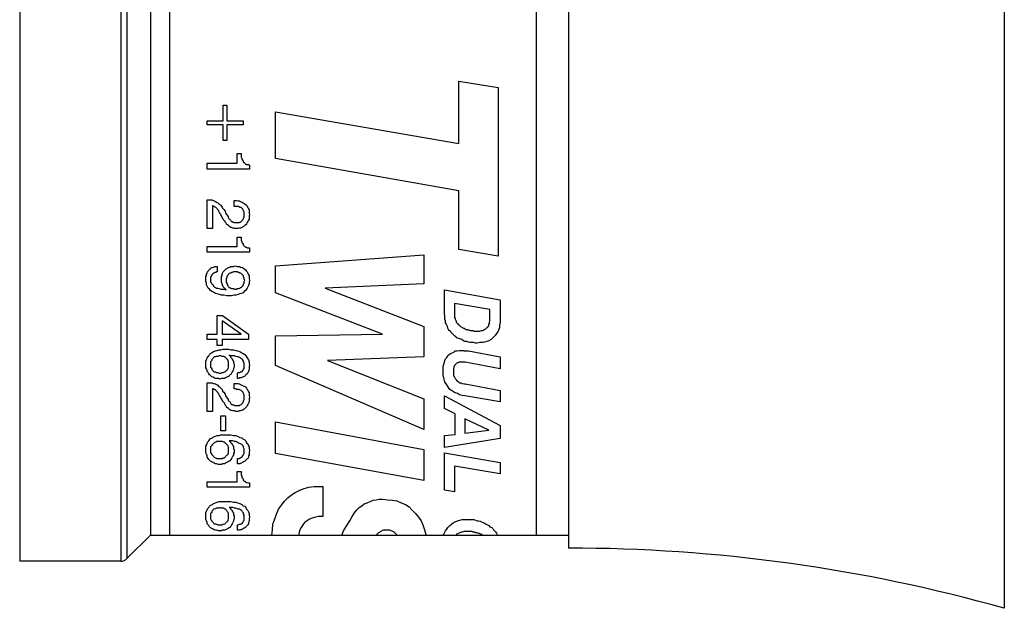
# Model space of a CAD drawing. Extents: x 8.3 to 18.7, y -1.2 to 6.7.
# Drawn here: x 12.5 to 13.7, y 2.6 to 3.3 of the extents above; entities that cross this region are included whole.
import ezdxf

# ---------------------------------------------------------------- set-up
doc = ezdxf.new("R2010")
doc.units = 0
doc.header["$MEASUREMENT"] = 0
doc.layers.add('DIM', color=2, linetype='CONTINUOUS')
doc.layers.add('PART', color=1, linetype='CONTINUOUS')

msp = doc.modelspace()

# ---------------------------------------------------------------- linework, layer by layer
at = {"layer": 'DIM'}
for points in [[(12.7187, 2.6915), (12.7187, 4.2265)], [(13.1389, 4.2265), (13.1389, 2.6915)], [(12.8397, 3.1769), (13.0502, 3.1405), (13.0502, 3.212), (13.0956, 3.2045), (13.0956, 3.0112), (13.0502, 3.0188), (13.0502, 3.0862), (12.8397, 3.1233), (12.8397, 3.1769)], [(12.8397, 3.1769), (13.0502, 3.1405), (13.0502, 3.212), (13.0956, 3.2045), (13.0956, 3.0112), (13.0502, 3.0188), (13.0502, 3.0862), (12.8397, 3.1233), (12.8397, 3.1769), (12.8397, 3.1769)], [(12.8026, 3.1618), (12.784, 3.1618), (12.784, 3.1439), (12.7799, 3.1439), (12.7799, 3.1618), (12.7613, 3.1618), (12.7613, 3.1666), (12.7799, 3.1666), (12.7799, 3.1845), (12.784, 3.1845), (12.784, 3.1666), (12.8026, 3.1666), (12.8026, 3.1618), (12.8026, 3.1618)], [(12.7613, 3.1178), (12.7957, 3.1178), (12.7957, 3.1288), (12.8005, 3.1288), (12.8005, 3.1274), (12.8005, 3.1261), (12.8005, 3.1247), (12.8012, 3.1233), (12.8012, 3.1226), (12.8019, 3.1212), (12.8026, 3.1205), (12.8026, 3.1199), (12.8033, 3.1185), (12.804, 3.1185), (12.8047, 3.1178), (12.8053, 3.1171), (12.8067, 3.1164), (12.8074, 3.1164), (12.8088, 3.1164), (12.8102, 3.1157), (12.8102, 3.1109), (12.7613, 3.1109), (12.7613, 3.1178), (12.7613, 3.1178)], [(12.7613, 3.0758), (12.762, 3.0758), (12.7634, 3.0758), (12.7648, 3.0758), (12.7668, 3.0758), (12.7682, 3.0752), (12.7696, 3.0745), (12.771, 3.0738), (12.7723, 3.0731), (12.7737, 3.0724), (12.7744, 3.0717), (12.7758, 3.0703), (12.7771, 3.0697), (12.7785, 3.0676), (12.7792, 3.0662), (12.7806, 3.0648), (12.782, 3.0628), (12.7826, 3.0607), (12.7854, 3.0566), (12.7854, 3.0559), (12.7861, 3.0552), (12.7868, 3.0538), (12.7875, 3.0531), (12.7881, 3.0525), (12.7881, 3.0525), (12.7888, 3.0518), (12.7895, 3.0511), (12.7902, 3.0511), (12.7909, 3.0504), (12.7916, 3.0504), (12.7923, 3.0497), (12.793, 3.0497), (12.7936, 3.0497), (12.795, 3.0497), (12.7957, 3.0497), (12.7964, 3.0497), (12.7971, 3.0497), (12.7985, 3.0497), (12.7991, 3.0504), (12.7998, 3.0504), (12.8005, 3.0511), (12.8012, 3.0518), (12.8019, 3.0525), (12.8026, 3.0531), (12.8026, 3.0538), (12.8033, 3.0545), (12.8033, 3.0552), (12.804, 3.0559), (12.804, 3.0573), (12.804, 3.058), (12.804, 3.0593), (12.804, 3.06), (12.804, 3.0614), (12.804, 3.0621), (12.8033, 3.0628), (12.8026, 3.0642), (12.8026, 3.0648), (12.8019, 3.0655), (12.8012, 3.0662), (12.8005, 3.0669), (12.7991, 3.0669), (12.7985, 3.0676), (12.7978, 3.0683), (12.7964, 3.0683), (12.795, 3.0683), (12.7943, 3.0683), (12.793, 3.0683), (12.7923, 3.0683), (12.7923, 3.0752), (12.793, 3.0752), (12.795, 3.0752), (12.7971, 3.0745), (12.7985, 3.0745), (12.7998, 3.0738), (12.8012, 3.0731), (12.8026, 3.0724), (12.804, 3.0717), (12.8053, 3.0703), (12.8067, 3.0697), (12.8074, 3.0683), (12.8081, 3.0669), (12.8088, 3.0655), (12.8095, 3.0642), (12.8095, 3.0621), (12.8095, 3.0607), (12.8102, 3.0587), (12.8095, 3.0573), (12.8095, 3.0552), (12.8095, 3.0538), (12.8088, 3.0525), (12.8081, 3.0511), (12.8074, 3.0497), (12.8067, 3.0483), (12.806, 3.047), (12.8047, 3.0463), (12.804, 3.0456), (12.8026, 3.0449), (12.8012, 3.0442), (12.7998, 3.0435), (12.7985, 3.0435), (12.7971, 3.0428), (12.7957, 3.0428), (12.7943, 3.0428), (12.793, 3.0428), (12.7916, 3.0435), (12.7909, 3.0435), (12.7895, 3.0442), (12.7888, 3.0442), (12.7875, 3.0449), (12.7868, 3.0456), (12.7861, 3.0463), (12.7847, 3.047), (12.784, 3.0476), (12.7833, 3.049), (12.7826, 3.0497), (12.782, 3.0511), (12.7813, 3.0518), (12.7799, 3.0531), (12.7778, 3.0573), (12.7771, 3.0587), (12.7765, 3.06), (12.7758, 3.0614), (12.7751, 3.0621), (12.7744, 3.0635), (12.7737, 3.0642), (12.7737, 3.0648), (12.773, 3.0655), (12.7723, 3.0662), (12.7716, 3.0669), (12.771, 3.0676), (12.7703, 3.0676), (12.7696, 3.0683), (12.7689, 3.0683), (12.7682, 3.069), (12.7675, 3.069), (12.7675, 3.0428), (12.7613, 3.0428), (12.7613, 3.0758), (12.7613, 3.0758)], [(12.7613, 3.0222), (12.7957, 3.0222), (12.7957, 3.0332), (12.8005, 3.0332), (12.8005, 3.0318), (12.8005, 3.0305), (12.8005, 3.0291), (12.8012, 3.0284), (12.8012, 3.027), (12.8019, 3.0263), (12.8026, 3.025), (12.8026, 3.0243), (12.8033, 3.0236), (12.804, 3.0229), (12.8047, 3.0222), (12.8053, 3.0215), (12.8067, 3.0215), (12.8074, 3.0208), (12.8088, 3.0208), (12.8102, 3.0208), (12.8102, 3.016), (12.7613, 3.016), (12.7613, 3.0222), (12.7613, 3.0222)], [(12.8397, 3.0002), (13.0103, 3.0126), (13.0103, 2.9796), (12.8968, 2.9747), (13.0103, 2.9307), (13.0103, 2.8957), (12.8996, 2.8915), (13.0103, 2.8475), (13.0103, 2.8124), (12.8397, 2.886), (12.8397, 2.9197), (12.9628, 2.9218), (12.8397, 2.9692), (12.8397, 3.0002)], [(12.8397, 3.0002), (13.0103, 3.0126), (13.0103, 2.9796), (12.8968, 2.9747), (13.0103, 2.9307), (13.0103, 2.8957), (12.8996, 2.8915), (13.0103, 2.8475), (13.0103, 2.8124), (12.8397, 2.886), (12.8397, 2.9197), (12.9628, 2.9218), (12.8397, 2.9692), (12.8397, 3.0002), (12.8397, 3.0002)], [(12.773, 2.9995), (12.773, 2.9933), (12.7723, 2.9933), (12.7716, 2.9926), (12.771, 2.9926), (12.7703, 2.9926), (12.7696, 2.9919), (12.7689, 2.9919), (12.7682, 2.9913), (12.7675, 2.9906), (12.7668, 2.9899), (12.7668, 2.9892), (12.7661, 2.9885), (12.7661, 2.9878), (12.7654, 2.9871), (12.7654, 2.9864), (12.7654, 2.9851), (12.7654, 2.9844), (12.7654, 2.983), (12.7654, 2.9816), (12.7661, 2.9809), (12.7668, 2.9796), (12.7675, 2.9789), (12.7682, 2.9782), (12.7689, 2.9768), (12.7696, 2.9761), (12.771, 2.9754), (12.7723, 2.9747), (12.7737, 2.9747), (12.7751, 2.9741), (12.7771, 2.9734), (12.7792, 2.9734), (12.7806, 2.9734), (12.7833, 2.9727), (12.7826, 2.9734), (12.782, 2.9741), (12.7813, 2.9747), (12.7806, 2.9754), (12.7799, 2.9761), (12.7799, 2.9768), (12.7792, 2.9775), (12.7792, 2.9782), (12.7785, 2.9789), (12.7785, 2.9796), (12.7785, 2.9802), (12.7778, 2.9809), (12.7778, 2.9816), (12.7778, 2.983), (12.7778, 2.9837), (12.7778, 2.9844), (12.7778, 2.9864), (12.7778, 2.9878), (12.7785, 2.9892), (12.7785, 2.9906), (12.7792, 2.9919), (12.7799, 2.9933), (12.7813, 2.9947), (12.782, 2.9954), (12.7833, 2.9968), (12.7847, 2.9974), (12.7854, 2.9981), (12.7875, 2.9988), (12.7888, 2.9995), (12.7902, 2.9995), (12.7916, 2.9995), (12.7936, 3.0002), (12.7957, 2.9995), (12.7971, 2.9995), (12.7985, 2.9995), (12.7998, 2.9988), (12.8019, 2.9981), (12.8033, 2.9974), (12.804, 2.9968), (12.8053, 2.9954), (12.8067, 2.994), (12.8074, 2.9933), (12.8081, 2.9919), (12.8088, 2.9899), (12.8095, 2.9885), (12.8095, 2.9871), (12.8095, 2.9851), (12.8102, 2.9837), (12.8095, 2.9816), (12.8095, 2.9796), (12.8088, 2.9775), (12.8081, 2.9761), (12.8074, 2.9747), (12.8067, 2.9734), (12.8053, 2.972), (12.804, 2.9706), (12.8026, 2.9692), (12.8005, 2.9686), (12.7991, 2.9679), (12.7971, 2.9672), (12.7943, 2.9665), (12.7923, 2.9665), (12.7895, 2.9658), (12.7868, 2.9658), (12.784, 2.9658), (12.7806, 2.9665), (12.7778, 2.9665), (12.7758, 2.9672), (12.773, 2.9679), (12.771, 2.9686), (12.7689, 2.9699), (12.7668, 2.9706), (12.7654, 2.972), (12.7641, 2.9734), (12.7627, 2.9747), (12.7613, 2.9768), (12.7606, 2.9782), (12.7606, 2.9802), (12.7599, 2.9823), (12.7599, 2.9844), (12.7599, 2.9864), (12.7599, 2.9878), (12.7606, 2.9892), (12.7606, 2.9906), (12.7613, 2.9919), (12.762, 2.9933), (12.7627, 2.994), (12.7634, 2.9954), (12.7648, 2.9961), (12.7654, 2.9974), (12.7668, 2.9981), (12.7675, 2.9981), (12.7689, 2.9988), (12.7703, 2.9995), (12.7716, 2.9995), (12.773, 2.9995), (12.773, 2.9995)], [(12.7936, 2.9933), (12.7923, 2.9933), (12.7916, 2.9933), (12.7902, 2.9926), (12.7895, 2.9926), (12.7888, 2.9919), (12.7875, 2.9919), (12.7868, 2.9913), (12.7861, 2.9906), (12.7854, 2.9899), (12.7847, 2.9892), (12.7847, 2.9885), (12.784, 2.9878), (12.784, 2.9864), (12.7833, 2.9857), (12.7833, 2.9851), (12.7833, 2.9837), (12.7833, 2.9823), (12.7833, 2.9816), (12.784, 2.9802), (12.784, 2.9796), (12.7847, 2.9789), (12.7847, 2.9775), (12.7854, 2.9768), (12.7861, 2.9761), (12.7868, 2.9754), (12.7875, 2.9754), (12.7888, 2.9747), (12.7895, 2.9741), (12.7902, 2.9741), (12.7916, 2.9741), (12.7923, 2.9734), (12.7936, 2.9734), (12.795, 2.9734), (12.7957, 2.9741), (12.7971, 2.9741), (12.7978, 2.9741), (12.7991, 2.9747), (12.7998, 2.9754), (12.8005, 2.9754), (12.8012, 2.9761), (12.8019, 2.9768), (12.8026, 2.9775), (12.8033, 2.9789), (12.8033, 2.9796), (12.804, 2.9802), (12.804, 2.9816), (12.804, 2.9823), (12.8047, 2.9837), (12.804, 2.9844), (12.804, 2.9857), (12.804, 2.9864), (12.8033, 2.9871), (12.8033, 2.9885), (12.8026, 2.9892), (12.8019, 2.9899), (12.8012, 2.9906), (12.8005, 2.9913), (12.7998, 2.9919), (12.7991, 2.9919), (12.7978, 2.9926), (12.7971, 2.9926), (12.7957, 2.9933), (12.795, 2.9933), (12.7936, 2.9933), (12.7936, 2.9933)], [(13.0337, 2.9727), (13.0976, 2.961), (13.0976, 2.9383), (13.0976, 2.9355), (13.0969, 2.9321), (13.0969, 2.9294), (13.0963, 2.9273), (13.0949, 2.9245), (13.0935, 2.9225), (13.0921, 2.9204), (13.0908, 2.919), (13.0887, 2.917), (13.0873, 2.9156), (13.0846, 2.9142), (13.0825, 2.9135), (13.0798, 2.9128), (13.0777, 2.9122), (13.0743, 2.9122), (13.0715, 2.9115), (13.0694, 2.9115), (13.0674, 2.9122), (13.0653, 2.9122), (13.0632, 2.9122), (13.0612, 2.9128), (13.0591, 2.9135), (13.0571, 2.9135), (13.0557, 2.9142), (13.0536, 2.9156), (13.0516, 2.9163), (13.0502, 2.917), (13.0481, 2.9177), (13.0467, 2.919), (13.0454, 2.9197), (13.044, 2.9211), (13.0426, 2.9225), (13.0412, 2.9239), (13.0406, 2.9252), (13.0392, 2.9259), (13.0385, 2.9273), (13.0378, 2.9287), (13.0371, 2.9307), (13.0364, 2.9321), (13.0357, 2.9335), (13.035, 2.9349), (13.035, 2.9369), (13.0344, 2.939), (13.0344, 2.941), (13.0344, 2.9431), (13.0337, 2.9452), (13.0337, 2.9479), (13.0337, 2.9507), (13.0337, 2.9727), (13.0337, 2.9727)], [(13.0454, 2.9569), (13.0454, 2.9465), (13.0454, 2.9452), (13.0454, 2.9438), (13.0454, 2.9424), (13.0454, 2.941), (13.0461, 2.9397), (13.0461, 2.939), (13.0467, 2.9376), (13.0474, 2.9369), (13.0474, 2.9355), (13.0481, 2.9349), (13.0488, 2.9342), (13.0495, 2.9328), (13.0509, 2.9321), (13.0516, 2.9314), (13.0522, 2.9307), (13.0536, 2.93), (13.0543, 2.9294), (13.0557, 2.9287), (13.0564, 2.9287), (13.0577, 2.928), (13.0584, 2.9273), (13.0598, 2.9273), (13.0605, 2.9266), (13.0619, 2.9266), (13.0632, 2.9259), (13.0639, 2.9259), (13.0653, 2.9259), (13.0667, 2.9259), (13.0674, 2.9252), (13.0687, 2.9252), (13.0701, 2.9252), (13.0708, 2.9252), (13.0729, 2.9252), (13.0743, 2.9252), (13.0763, 2.9259), (13.0777, 2.9259), (13.0791, 2.9266), (13.0798, 2.9273), (13.0811, 2.928), (13.0818, 2.9287), (13.0832, 2.9294), (13.0839, 2.9307), (13.0846, 2.9314), (13.0846, 2.9328), (13.0853, 2.9342), (13.0853, 2.9355), (13.0859, 2.9369), (13.0859, 2.9383), (13.0859, 2.95), (13.0454, 2.9569), (13.0454, 2.9569)], [(12.7613, 2.9218), (12.773, 2.9218), (12.773, 2.9431), (12.7792, 2.9431), (12.8088, 2.9218), (12.8088, 2.9156), (12.7785, 2.9156), (12.7785, 2.9087), (12.773, 2.9087), (12.773, 2.9156), (12.7613, 2.9156), (12.7613, 2.9218), (12.7613, 2.9218)], [(12.7785, 2.9369), (12.7785, 2.9218), (12.8005, 2.9218), (12.7785, 2.9369), (12.7785, 2.9369)], [(12.7964, 2.8709), (12.7964, 2.8771), (12.7971, 2.8778), (12.7985, 2.8778), (12.7991, 2.8778), (12.7998, 2.8785), (12.8005, 2.8785), (12.8012, 2.8791), (12.8019, 2.8791), (12.8019, 2.8798), (12.8026, 2.8805), (12.8033, 2.8812), (12.8033, 2.8819), (12.804, 2.8826), (12.804, 2.8833), (12.804, 2.884), (12.804, 2.8853), (12.804, 2.886), (12.804, 2.8874), (12.804, 2.8888), (12.8033, 2.8895), (12.8033, 2.8908), (12.8026, 2.8915), (12.8019, 2.8929), (12.8012, 2.8936), (12.7998, 2.8943), (12.7985, 2.895), (12.7971, 2.8957), (12.7957, 2.8957), (12.7943, 2.8963), (12.793, 2.897), (12.7909, 2.897), (12.7888, 2.897), (12.7868, 2.8977), (12.7875, 2.897), (12.7881, 2.8963), (12.7881, 2.8957), (12.7888, 2.895), (12.7895, 2.8943), (12.7902, 2.8936), (12.7902, 2.8929), (12.7909, 2.8922), (12.7909, 2.8915), (12.7916, 2.8908), (12.7916, 2.8902), (12.7916, 2.8895), (12.7916, 2.8888), (12.7923, 2.8874), (12.7923, 2.8867), (12.7923, 2.886), (12.7923, 2.884), (12.7916, 2.8826), (12.7916, 2.8812), (12.7909, 2.8798), (12.7902, 2.8785), (12.7895, 2.8771), (12.7888, 2.8757), (12.7875, 2.875), (12.7868, 2.8736), (12.7854, 2.873), (12.784, 2.8723), (12.7826, 2.8716), (12.7813, 2.8709), (12.7792, 2.8709), (12.7778, 2.8709), (12.7758, 2.8702), (12.7744, 2.8709), (12.7723, 2.8709), (12.771, 2.8709), (12.7696, 2.8716), (12.7682, 2.8723), (12.7668, 2.873), (12.7654, 2.8743), (12.7641, 2.875), (12.7634, 2.8764), (12.7627, 2.8778), (12.7613, 2.8791), (12.7613, 2.8805), (12.7606, 2.8819), (12.7599, 2.8833), (12.7599, 2.8853), (12.7599, 2.8867), (12.7599, 2.8888), (12.7599, 2.8908), (12.7606, 2.8929), (12.7613, 2.8943), (12.762, 2.8957), (12.7634, 2.897), (12.7641, 2.8984), (12.7654, 2.8998), (12.7675, 2.9012), (12.7689, 2.9018), (12.771, 2.9025), (12.773, 2.9032), (12.7751, 2.9039), (12.7771, 2.9039), (12.7799, 2.9046), (12.7826, 2.9046), (12.7861, 2.9046), (12.7888, 2.9039), (12.7916, 2.9039), (12.7943, 2.9032), (12.7964, 2.9025), (12.7991, 2.9018), (12.8012, 2.9005), (12.8026, 2.8998), (12.8047, 2.8984), (12.806, 2.897), (12.8067, 2.8957), (12.8081, 2.8936), (12.8088, 2.8922), (12.8095, 2.8902), (12.8095, 2.8881), (12.8102, 2.886), (12.8095, 2.8846), (12.8095, 2.8826), (12.8095, 2.8812), (12.8088, 2.8798), (12.8088, 2.8785), (12.8081, 2.8778), (12.8074, 2.8764), (12.806, 2.875), (12.8053, 2.8743), (12.8047, 2.8736), (12.8033, 2.873), (12.8019, 2.8723), (12.8005, 2.8716), (12.7991, 2.8716), (12.7978, 2.8709), (12.7964, 2.8709), (12.7964, 2.8709)], [(12.7758, 2.8771), (12.7771, 2.8771), (12.7785, 2.8778), (12.7792, 2.8778), (12.7799, 2.8778), (12.7813, 2.8785), (12.782, 2.8785), (12.7826, 2.8791), (12.7833, 2.8798), (12.784, 2.8805), (12.7847, 2.8812), (12.7854, 2.8819), (12.7854, 2.8826), (12.7861, 2.884), (12.7861, 2.8846), (12.7861, 2.8853), (12.7861, 2.8867), (12.7861, 2.8881), (12.7861, 2.8888), (12.7861, 2.8902), (12.7854, 2.8908), (12.7854, 2.8915), (12.7847, 2.8929), (12.784, 2.8936), (12.7833, 2.8943), (12.7826, 2.895), (12.782, 2.8957), (12.7813, 2.8957), (12.7806, 2.8963), (12.7792, 2.8963), (12.7785, 2.8963), (12.7771, 2.897), (12.7758, 2.897), (12.7751, 2.897), (12.7737, 2.8963), (12.7723, 2.8963), (12.7716, 2.8963), (12.771, 2.8957), (12.7696, 2.8957), (12.7689, 2.895), (12.7682, 2.8943), (12.7675, 2.8936), (12.7668, 2.8929), (12.7668, 2.8915), (12.7661, 2.8908), (12.7654, 2.8902), (12.7654, 2.8888), (12.7654, 2.8881), (12.7654, 2.8867), (12.7654, 2.886), (12.7654, 2.8846), (12.7654, 2.884), (12.7661, 2.8833), (12.7668, 2.8819), (12.7668, 2.8812), (12.7675, 2.8805), (12.7682, 2.8798), (12.7689, 2.8791), (12.7696, 2.8785), (12.771, 2.8785), (12.7716, 2.8778), (12.7723, 2.8778), (12.7737, 2.8778), (12.7751, 2.8771), (12.7758, 2.8771), (12.7758, 2.8771)], [(13.0976, 2.8957), (13.0976, 2.8819), (13.0577, 2.8895), (13.0571, 2.8895), (13.0571, 2.8895), (13.0571, 2.8895), (13.0564, 2.8895), (13.0564, 2.8895), (13.0557, 2.8895), (13.0557, 2.8895), (13.0557, 2.8895), (13.055, 2.8895), (13.055, 2.8895), (13.055, 2.8895), (13.0543, 2.8895), (13.0543, 2.8895), (13.0543, 2.8895), (13.0536, 2.8895), (13.0536, 2.8895), (13.0522, 2.8895), (13.0516, 2.8895), (13.0502, 2.8895), (13.0495, 2.8888), (13.0488, 2.8888), (13.0474, 2.8881), (13.0467, 2.8874), (13.0461, 2.8867), (13.0454, 2.886), (13.0454, 2.8853), (13.0447, 2.8846), (13.0447, 2.8833), (13.044, 2.8826), (13.044, 2.8812), (13.044, 2.8798), (13.044, 2.8785), (13.044, 2.8771), (13.044, 2.8757), (13.044, 2.8743), (13.0447, 2.8736), (13.0454, 2.8723), (13.0461, 2.8709), (13.0467, 2.8702), (13.0474, 2.8695), (13.0481, 2.8681), (13.0495, 2.8675), (13.0502, 2.8668), (13.0516, 2.8661), (13.0529, 2.8661), (13.0543, 2.8654), (13.0564, 2.8647), (13.0577, 2.8647), (13.0976, 2.8571), (13.0976, 2.8441), (13.0571, 2.8509), (13.0543, 2.8516), (13.0509, 2.8523), (13.0488, 2.8537), (13.0461, 2.8544), (13.044, 2.8558), (13.0419, 2.8571), (13.0399, 2.8585), (13.0385, 2.8606), (13.0371, 2.8626), (13.0357, 2.8647), (13.0344, 2.8668), (13.0337, 2.8688), (13.033, 2.8716), (13.0323, 2.8743), (13.0323, 2.8771), (13.0323, 2.8798), (13.0323, 2.8826), (13.0323, 2.8846), (13.033, 2.8874), (13.0337, 2.8895), (13.0344, 2.8915), (13.035, 2.8936), (13.0364, 2.895), (13.0378, 2.897), (13.0392, 2.8984), (13.0406, 2.8998), (13.0426, 2.9005), (13.0447, 2.9012), (13.0461, 2.9025), (13.0481, 2.9025), (13.0509, 2.9032), (13.0529, 2.9032), (13.0536, 2.9032), (13.0536, 2.9032), (13.0543, 2.9032), (13.0543, 2.9032), (13.055, 2.9032), (13.0557, 2.9032), (13.0564, 2.9032), (13.0564, 2.9025), (13.0571, 2.9025), (13.0577, 2.9025), (13.0584, 2.9025), (13.0591, 2.9025), (13.0591, 2.9025), (13.0598, 2.9025), (13.0605, 2.9025), (13.0612, 2.9025), (13.0976, 2.8957), (13.0976, 2.8957)], [(12.7613, 2.8661), (12.762, 2.8661), (12.7634, 2.8661), (12.7648, 2.8661), (12.7668, 2.8661), (12.7682, 2.8654), (12.7696, 2.8654), (12.771, 2.8647), (12.7723, 2.864), (12.7737, 2.8633), (12.7744, 2.862), (12.7758, 2.8613), (12.7771, 2.8599), (12.7785, 2.8585), (12.7792, 2.8565), (12.7806, 2.8551), (12.782, 2.853), (12.7826, 2.8509), (12.7854, 2.8468), (12.7854, 2.8461), (12.7861, 2.8454), (12.7868, 2.8448), (12.7875, 2.8441), (12.7881, 2.8434), (12.7881, 2.8427), (12.7888, 2.842), (12.7895, 2.8413), (12.7902, 2.8413), (12.7909, 2.8406), (12.7916, 2.8406), (12.7923, 2.8406), (12.793, 2.8399), (12.7936, 2.8399), (12.795, 2.8399), (12.7957, 2.8399), (12.7964, 2.8399), (12.7971, 2.8399), (12.7985, 2.8399), (12.7991, 2.8406), (12.7998, 2.8406), (12.8005, 2.8413), (12.8012, 2.842), (12.8019, 2.8427), (12.8026, 2.8434), (12.8026, 2.8441), (12.8033, 2.8448), (12.8033, 2.8454), (12.804, 2.8468), (12.804, 2.8475), (12.804, 2.8482), (12.804, 2.8496), (12.804, 2.8503), (12.804, 2.8516), (12.804, 2.8523), (12.8033, 2.8537), (12.8026, 2.8544), (12.8026, 2.8551), (12.8019, 2.8558), (12.8012, 2.8565), (12.8005, 2.8571), (12.7991, 2.8578), (12.7985, 2.8578), (12.7978, 2.8585), (12.7964, 2.8585), (12.795, 2.8585), (12.7943, 2.8592), (12.793, 2.8592), (12.7923, 2.8592), (12.7923, 2.8654), (12.793, 2.8654), (12.795, 2.8654), (12.7971, 2.8654), (12.7985, 2.8647), (12.7998, 2.864), (12.8012, 2.8633), (12.8026, 2.8626), (12.804, 2.862), (12.8053, 2.8613), (12.8067, 2.8599), (12.8074, 2.8585), (12.8081, 2.8571), (12.8088, 2.8558), (12.8095, 2.8544), (12.8095, 2.853), (12.8095, 2.8509), (12.8102, 2.8496), (12.8095, 2.8475), (12.8095, 2.8461), (12.8095, 2.8441), (12.8088, 2.8427), (12.8081, 2.8413), (12.8074, 2.8399), (12.8067, 2.8386), (12.806, 2.8379), (12.8047, 2.8365), (12.804, 2.8358), (12.8026, 2.8351), (12.8012, 2.8344), (12.7998, 2.8338), (12.7985, 2.8338), (12.7971, 2.8331), (12.7957, 2.8331), (12.7943, 2.8331), (12.793, 2.8338), (12.7916, 2.8338), (12.7909, 2.8338), (12.7895, 2.8344), (12.7888, 2.8344), (12.7875, 2.8351), (12.7868, 2.8358), (12.7861, 2.8365), (12.7847, 2.8372), (12.784, 2.8379), (12.7833, 2.8393), (12.7826, 2.8399), (12.782, 2.8413), (12.7813, 2.8427), (12.7799, 2.8441), (12.7778, 2.8475), (12.7771, 2.8489), (12.7765, 2.8503), (12.7758, 2.8516), (12.7751, 2.8523), (12.7744, 2.8537), (12.7737, 2.8544), (12.7737, 2.8551), (12.773, 2.8558), (12.7723, 2.8565), (12.7716, 2.8571), (12.771, 2.8578), (12.7703, 2.8578), (12.7696, 2.8585), (12.7689, 2.8592), (12.7682, 2.8592), (12.7675, 2.8592), (12.7675, 2.8331), (12.7613, 2.8331), (12.7613, 2.8661), (12.7613, 2.8661)], [(13.0337, 2.8509), (13.0976, 2.8172), (13.0976, 2.8021), (13.0337, 2.7918), (13.0337, 2.8056), (13.0461, 2.8069), (13.0461, 2.8303), (13.0337, 2.8365), (13.0337, 2.8509), (13.0337, 2.8509)], [(12.7771, 2.8283), (12.7826, 2.8283), (12.7826, 2.8111), (12.7771, 2.8111), (12.7771, 2.8283), (12.7771, 2.8283)], [(12.8397, 2.8214), (13.0103, 2.7897), (13.0103, 2.754), (12.8397, 2.7849), (12.8397, 2.8214)], [(12.8397, 2.8214), (13.0103, 2.7897), (13.0103, 2.754), (12.8397, 2.7849), (12.8397, 2.8214), (12.8397, 2.8214)], [(13.0571, 2.8248), (13.0571, 2.8083), (13.0846, 2.8117), (13.0571, 2.8248), (13.0571, 2.8248)], [(12.7964, 2.7732), (12.7964, 2.7794), (12.7971, 2.7794), (12.7985, 2.7794), (12.7991, 2.7801), (12.7998, 2.7801), (12.8005, 2.7808), (12.8012, 2.7808), (12.8019, 2.7815), (12.8019, 2.7822), (12.8026, 2.7829), (12.8033, 2.7835), (12.8033, 2.7842), (12.804, 2.7849), (12.804, 2.7856), (12.804, 2.7863), (12.804, 2.787), (12.804, 2.7884), (12.804, 2.7897), (12.804, 2.7904), (12.8033, 2.7918), (12.8033, 2.7925), (12.8026, 2.7939), (12.8019, 2.7946), (12.8012, 2.7952), (12.7998, 2.7959), (12.7985, 2.7966), (12.7971, 2.7973), (12.7957, 2.798), (12.7943, 2.7987), (12.793, 2.7987), (12.7909, 2.7994), (12.7888, 2.7994), (12.7868, 2.7994), (12.7875, 2.7987), (12.7881, 2.7987), (12.7881, 2.798), (12.7888, 2.7973), (12.7895, 2.7966), (12.7902, 2.7959), (12.7902, 2.7952), (12.7909, 2.7946), (12.7909, 2.7939), (12.7916, 2.7932), (12.7916, 2.7925), (12.7916, 2.7918), (12.7916, 2.7904), (12.7923, 2.7897), (12.7923, 2.7891), (12.7923, 2.7884), (12.7923, 2.7863), (12.7916, 2.7849), (12.7916, 2.7835), (12.7909, 2.7815), (12.7902, 2.7808), (12.7895, 2.7794), (12.7888, 2.778), (12.7875, 2.7767), (12.7868, 2.776), (12.7854, 2.7753), (12.784, 2.7746), (12.7826, 2.7739), (12.7813, 2.7732), (12.7792, 2.7732), (12.7778, 2.7725), (12.7758, 2.7725), (12.7744, 2.7725), (12.7723, 2.7732), (12.771, 2.7732), (12.7696, 2.7739), (12.7682, 2.7746), (12.7668, 2.7753), (12.7654, 2.776), (12.7641, 2.7774), (12.7634, 2.778), (12.7627, 2.7794), (12.7613, 2.7808), (12.7613, 2.7822), (12.7606, 2.7842), (12.7599, 2.7856), (12.7599, 2.787), (12.7599, 2.7891), (12.7599, 2.7911), (12.7599, 2.7932), (12.7606, 2.7946), (12.7613, 2.7966), (12.762, 2.798), (12.7634, 2.7994), (12.7641, 2.8007), (12.7654, 2.8021), (12.7675, 2.8028), (12.7689, 2.8042), (12.771, 2.8049), (12.773, 2.8056), (12.7751, 2.8056), (12.7771, 2.8062), (12.7799, 2.8062), (12.7826, 2.8062), (12.7861, 2.8062), (12.7888, 2.8062), (12.7916, 2.8056), (12.7943, 2.8056), (12.7964, 2.8049), (12.7991, 2.8035), (12.8012, 2.8028), (12.8026, 2.8014), (12.8047, 2.8007), (12.806, 2.7994), (12.8067, 2.7973), (12.8081, 2.7959), (12.8088, 2.7939), (12.8095, 2.7925), (12.8095, 2.7904), (12.8102, 2.7884), (12.8095, 2.7863), (12.8095, 2.7849), (12.8095, 2.7835), (12.8088, 2.7822), (12.8088, 2.7808), (12.8081, 2.7794), (12.8074, 2.7787), (12.806, 2.7774), (12.8053, 2.7767), (12.8047, 2.776), (12.8033, 2.7753), (12.8019, 2.7746), (12.8005, 2.7739), (12.7991, 2.7732), (12.7978, 2.7732), (12.7964, 2.7732), (12.7964, 2.7732)], [(12.7758, 2.7794), (12.7771, 2.7794), (12.7785, 2.7794), (12.7792, 2.7794), (12.7799, 2.7801), (12.7813, 2.7801), (12.782, 2.7808), (12.7826, 2.7815), (12.7833, 2.7822), (12.784, 2.7829), (12.7847, 2.7835), (12.7854, 2.7842), (12.7854, 2.7849), (12.7861, 2.7856), (12.7861, 2.787), (12.7861, 2.7877), (12.7861, 2.7891), (12.7861, 2.7897), (12.7861, 2.7911), (12.7861, 2.7918), (12.7854, 2.7932), (12.7854, 2.7939), (12.7847, 2.7946), (12.784, 2.7952), (12.7833, 2.7959), (12.7826, 2.7966), (12.782, 2.7973), (12.7813, 2.798), (12.7806, 2.798), (12.7792, 2.7987), (12.7785, 2.7987), (12.7771, 2.7987), (12.7758, 2.7987), (12.7751, 2.7987), (12.7737, 2.7987), (12.7723, 2.7987), (12.7716, 2.798), (12.771, 2.798), (12.7696, 2.7973), (12.7689, 2.7966), (12.7682, 2.7959), (12.7675, 2.7952), (12.7668, 2.7946), (12.7668, 2.7939), (12.7661, 2.7932), (12.7654, 2.7925), (12.7654, 2.7911), (12.7654, 2.7904), (12.7654, 2.7891), (12.7654, 2.7877), (12.7654, 2.787), (12.7654, 2.7863), (12.7661, 2.7849), (12.7668, 2.7842), (12.7668, 2.7835), (12.7675, 2.7829), (12.7682, 2.7822), (12.7689, 2.7815), (12.7696, 2.7808), (12.771, 2.7801), (12.7716, 2.7801), (12.7723, 2.7794), (12.7737, 2.7794), (12.7751, 2.7794), (12.7758, 2.7794), (12.7758, 2.7794)], [(13.0337, 2.7856), (13.0976, 2.7746), (13.0976, 2.7615), (13.0454, 2.7705), (13.0454, 2.7409), (13.0337, 2.743), (13.0337, 2.7856), (13.0337, 2.7856)], [(12.7613, 2.7526), (12.7957, 2.7526), (12.7957, 2.7643), (12.8005, 2.7643), (12.8005, 2.7629), (12.8005, 2.7615), (12.8005, 2.7602), (12.8012, 2.7588), (12.8012, 2.7574), (12.8019, 2.7567), (12.8026, 2.756), (12.8026, 2.7547), (12.8033, 2.754), (12.804, 2.7533), (12.8047, 2.7533), (12.8053, 2.7526), (12.8067, 2.7519), (12.8074, 2.7519), (12.8088, 2.7512), (12.8102, 2.7512), (12.8102, 2.7464), (12.7613, 2.7464), (12.7613, 2.7526), (12.7613, 2.7526)], [(12.8357, 2.6915), (12.8363, 2.6976), (12.837, 2.7038), (12.839, 2.71), (12.8411, 2.7155), (12.8432, 2.721), (12.8466, 2.7258), (12.85, 2.7299), (12.8542, 2.734), (12.8583, 2.7375), (12.8624, 2.7402), (12.8679, 2.743), (12.8727, 2.745), (12.8782, 2.7464), (12.8844, 2.7471), (12.8906, 2.7471), (12.8941, 2.7471)], [(12.8357, 2.6915), (12.8363, 2.6976), (12.837, 2.7038), (12.839, 2.71), (12.8411, 2.7155), (12.8432, 2.721), (12.8466, 2.7258), (12.85, 2.7299), (12.8542, 2.734), (12.8583, 2.7375), (12.8624, 2.7402), (12.8679, 2.743), (12.8727, 2.745), (12.8782, 2.7464), (12.8844, 2.7471), (12.8906, 2.7471), (12.8941, 2.7471), (12.8941, 2.7471)], [(12.8941, 2.7471), (12.8941, 2.7127), (12.892, 2.7127), (12.8892, 2.7127), (12.8858, 2.712), (12.8831, 2.7113), (12.881, 2.7106), (12.8782, 2.7093), (12.8762, 2.7079), (12.8741, 2.7065), (12.8721, 2.7045), (12.8707, 2.7024), (12.8693, 2.7003), (12.8679, 2.6976), (12.8672, 2.6948), (12.8665, 2.6921), (12.8664, 2.6915)], [(12.8941, 2.7471), (12.8941, 2.7127), (12.892, 2.7127), (12.8892, 2.7127), (12.8858, 2.712), (12.8831, 2.7113), (12.881, 2.7106), (12.8782, 2.7093), (12.8762, 2.7079), (12.8741, 2.7065), (12.8721, 2.7045), (12.8707, 2.7024), (12.8693, 2.7003), (12.8679, 2.6976), (12.8672, 2.6948), (12.8665, 2.6921), (12.8664, 2.6915)], [(12.7964, 2.6969), (12.7964, 2.7031), (12.7971, 2.7031), (12.7985, 2.7038), (12.7991, 2.7038), (12.7998, 2.7038), (12.8005, 2.7045), (12.8012, 2.7045), (12.8019, 2.7051), (12.8019, 2.7058), (12.8026, 2.7065), (12.8033, 2.7072), (12.8033, 2.7079), (12.804, 2.7086), (12.804, 2.7093), (12.804, 2.71), (12.804, 2.7106), (12.804, 2.712), (12.804, 2.7134), (12.804, 2.7141), (12.8033, 2.7155), (12.8033, 2.7168), (12.8026, 2.7175), (12.8019, 2.7182), (12.8012, 2.7196), (12.7998, 2.7203), (12.7985, 2.721), (12.7971, 2.721), (12.7957, 2.7217), (12.7943, 2.7223), (12.793, 2.7223), (12.7909, 2.723), (12.7888, 2.723), (12.7868, 2.723), (12.7875, 2.723), (12.7881, 2.7223), (12.7881, 2.7217), (12.7888, 2.721), (12.7895, 2.7203), (12.7902, 2.7196), (12.7902, 2.7189), (12.7909, 2.7182), (12.7909, 2.7175), (12.7916, 2.7168), (12.7916, 2.7161), (12.7916, 2.7155), (12.7916, 2.7148), (12.7923, 2.7134), (12.7923, 2.7127), (12.7923, 2.712), (12.7923, 2.71), (12.7916, 2.7086), (12.7916, 2.7072), (12.7909, 2.7058), (12.7902, 2.7045), (12.7895, 2.7031), (12.7888, 2.7017), (12.7875, 2.7003), (12.7868, 2.6996), (12.7854, 2.699), (12.784, 2.6983), (12.7826, 2.6976), (12.7813, 2.6969), (12.7792, 2.6969), (12.7778, 2.6962), (12.7758, 2.6962), (12.7744, 2.6962), (12.7723, 2.6969), (12.771, 2.6969), (12.7696, 2.6976), (12.7682, 2.6983), (12.7668, 2.699), (12.7654, 2.6996), (12.7641, 2.701), (12.7634, 2.7024), (12.7627, 2.7031), (12.7613, 2.7045), (12.7613, 2.7058), (12.7606, 2.7079), (12.7599, 2.7093), (12.7599, 2.7113), (12.7599, 2.7127), (12.7599, 2.7148), (12.7599, 2.7168), (12.7606, 2.7189), (12.7613, 2.7203), (12.762, 2.7217), (12.7634, 2.723), (12.7641, 2.7244), (12.7654, 2.7258), (12.7675, 2.7265), (12.7689, 2.7278), (12.771, 2.7285), (12.773, 2.7292), (12.7751, 2.7299), (12.7771, 2.7299), (12.7799, 2.7299), (12.7826, 2.7299), (12.7861, 2.7299), (12.7888, 2.7299), (12.7916, 2.7292), (12.7943, 2.7292), (12.7964, 2.7285), (12.7991, 2.7278), (12.8012, 2.7265), (12.8026, 2.7251), (12.8047, 2.7244), (12.806, 2.723), (12.8067, 2.721), (12.8081, 2.7196), (12.8088, 2.7182), (12.8095, 2.7161), (12.8095, 2.7141), (12.8102, 2.712), (12.8095, 2.7106), (12.8095, 2.7086), (12.8095, 2.7072), (12.8088, 2.7058), (12.8088, 2.7045), (12.8081, 2.7031), (12.8074, 2.7024), (12.806, 2.701), (12.8053, 2.7003), (12.8047, 2.6996), (12.8033, 2.699), (12.8019, 2.6983), (12.8005, 2.6976), (12.7991, 2.6976), (12.7978, 2.6969), (12.7964, 2.6969), (12.7964, 2.6969)], [(12.916, 2.6915), (12.9181, 2.6962), (12.9216, 2.7024), (12.925, 2.7079), (12.9278, 2.7127), (12.9305, 2.7168), (12.9333, 2.7203), (12.936, 2.723), (12.9388, 2.7251), (12.9415, 2.7272), (12.945, 2.7285), (12.9484, 2.7299), (12.9518, 2.7313), (12.9553, 2.732), (12.9587, 2.7327), (12.9628, 2.7327), (12.9683, 2.732), (12.9738, 2.7313), (12.9793, 2.7306), (12.9842, 2.7285), (12.989, 2.7265), (12.9931, 2.7237), (12.9965, 2.7203), (13.0007, 2.7161), (13.0041, 2.712), (13.0069, 2.7079), (13.0089, 2.7031), (13.011, 2.6976), (13.0124, 2.6921), (13.0125, 2.6915)], [(12.916, 2.6915), (12.9181, 2.6962), (12.9216, 2.7024), (12.925, 2.7079), (12.9278, 2.7127), (12.9305, 2.7168), (12.9333, 2.7203), (12.936, 2.723), (12.9388, 2.7251), (12.9415, 2.7272), (12.945, 2.7285), (12.9484, 2.7299), (12.9518, 2.7313), (12.9553, 2.732), (12.9587, 2.7327), (12.9628, 2.7327), (12.9683, 2.732), (12.9738, 2.7313), (12.9793, 2.7306), (12.9842, 2.7285), (12.989, 2.7265), (12.9931, 2.7237), (12.9965, 2.7203), (13.0007, 2.7161), (13.0041, 2.712), (13.0069, 2.7079), (13.0089, 2.7031), (13.011, 2.6976), (13.0124, 2.6921)], [(12.7758, 2.7031), (12.7771, 2.7031), (12.7785, 2.7031), (12.7792, 2.7038), (12.7799, 2.7038), (12.7813, 2.7045), (12.782, 2.7045), (12.7826, 2.7051), (12.7833, 2.7058), (12.784, 2.7065), (12.7847, 2.7072), (12.7854, 2.7079), (12.7854, 2.7086), (12.7861, 2.71), (12.7861, 2.7106), (12.7861, 2.7113), (12.7861, 2.7127), (12.7861, 2.7134), (12.7861, 2.7148), (12.7861, 2.7161), (12.7854, 2.7168), (12.7854, 2.7175), (12.7847, 2.7182), (12.784, 2.7196), (12.7833, 2.7203), (12.7826, 2.721), (12.782, 2.721), (12.7813, 2.7217), (12.7806, 2.7223), (12.7792, 2.7223), (12.7785, 2.7223), (12.7771, 2.7223), (12.7758, 2.723), (12.7751, 2.7223), (12.7737, 2.7223), (12.7723, 2.7223), (12.7716, 2.7223), (12.771, 2.7217), (12.7696, 2.721), (12.7689, 2.721), (12.7682, 2.7203), (12.7675, 2.7196), (12.7668, 2.7189), (12.7668, 2.7175), (12.7661, 2.7168), (12.7654, 2.7161), (12.7654, 2.7148), (12.7654, 2.7141), (12.7654, 2.7127), (12.7654, 2.712), (12.7654, 2.7106), (12.7654, 2.71), (12.7661, 2.7086), (12.7668, 2.7079), (12.7668, 2.7072), (12.7675, 2.7065), (12.7682, 2.7058), (12.7689, 2.7051), (12.7696, 2.7045), (12.771, 2.7045), (12.7716, 2.7038), (12.7723, 2.7038), (12.7737, 2.7031), (12.7751, 2.7031), (12.7758, 2.7031), (12.7758, 2.7031)], [(13.0328, 2.6915), (13.033, 2.6921), (13.0337, 2.6941), (13.035, 2.6962), (13.0364, 2.6983), (13.0378, 2.7003), (13.0399, 2.7024), (13.0419, 2.7038), (13.044, 2.7058), (13.0461, 2.7065), (13.0488, 2.7079), (13.0516, 2.7086), (13.0543, 2.7093), (13.0571, 2.7093), (13.0598, 2.7093), (13.0619, 2.7093), (13.0639, 2.7093), (13.066, 2.7093), (13.0674, 2.7093), (13.0694, 2.7086), (13.0715, 2.7079), (13.0729, 2.7079), (13.0749, 2.7072), (13.0763, 2.7065), (13.0784, 2.7058), (13.0798, 2.7051), (13.0818, 2.7038), (13.0832, 2.7031), (13.0846, 2.7024), (13.0859, 2.701), (13.088, 2.7003), (13.0894, 2.699), (13.0901, 2.6976), (13.0914, 2.6962), (13.0928, 2.6948), (13.0935, 2.6935), (13.0942, 2.6921), (13.0948, 2.6915)], [(12.9787, 2.6921), (12.9773, 2.6935), (12.9759, 2.6948), (12.9745, 2.6955), (12.9725, 2.6962), (12.9711, 2.6969), (12.969, 2.6969), (12.967, 2.6969), (12.9635, 2.6969), (12.9608, 2.6955), (12.958, 2.6941), (12.9553, 2.6914)], [(12.9793, 2.6915), (12.9787, 2.6921), (12.9773, 2.6935), (12.9759, 2.6948), (12.9745, 2.6955), (12.9725, 2.6962), (12.9711, 2.6969), (12.969, 2.6969), (12.967, 2.6969), (12.9635, 2.6969), (12.9608, 2.6955), (12.958, 2.6941), (12.9554, 2.6915)], [(13.0776, 2.6915), (13.077, 2.6921), (13.0756, 2.6921), (13.0743, 2.6928), (13.0729, 2.6935), (13.0722, 2.6935), (13.0708, 2.6941), (13.0694, 2.6941), (13.0681, 2.6948), (13.0667, 2.6948), (13.0653, 2.6955), (13.0639, 2.6955), (13.0626, 2.6955), (13.0612, 2.6955), (13.0598, 2.6955), (13.0584, 2.6955), (13.0564, 2.6955), (13.0543, 2.6948), (13.0529, 2.6948), (13.0516, 2.6941), (13.0502, 2.6935), (13.0488, 2.6928), (13.0474, 2.6921), (13.0471, 2.6915)]]:
    msp.add_lwpolyline(points, dxfattribs=at)
at = {"layer": 'PART'}
for p, q in [((12.5463, 3.459), (12.5463, 2.6615)), ((12.6622, 3.4581), (12.6622, 2.6615)), ((12.6692, 3.459), (12.6692, 2.6644)), ((12.6963, 3.459), (12.6963, 2.6915)), ((13.1763, 3.459), (13.1763, 2.6765)), ((13.6763, 3.459), (13.6763, 2.6075)), ((12.6963, 2.6915), (12.6692, 2.6644)), ((12.6963, 2.6915), (13.1763, 2.6915)), ((12.6622, 2.6615), (12.5463, 2.6615))]:
    msp.add_line(p, q, dxfattribs=at)
for centre, radius, start, end in [((13.1754, 0.8239), 1.8526, 74.3134, 89.9722), ((12.6622, 2.6715), 0.01, 270, 315)]:
    msp.add_arc(centre, radius, start, end, dxfattribs=at)

doc.saveas('drawing.dxf')
